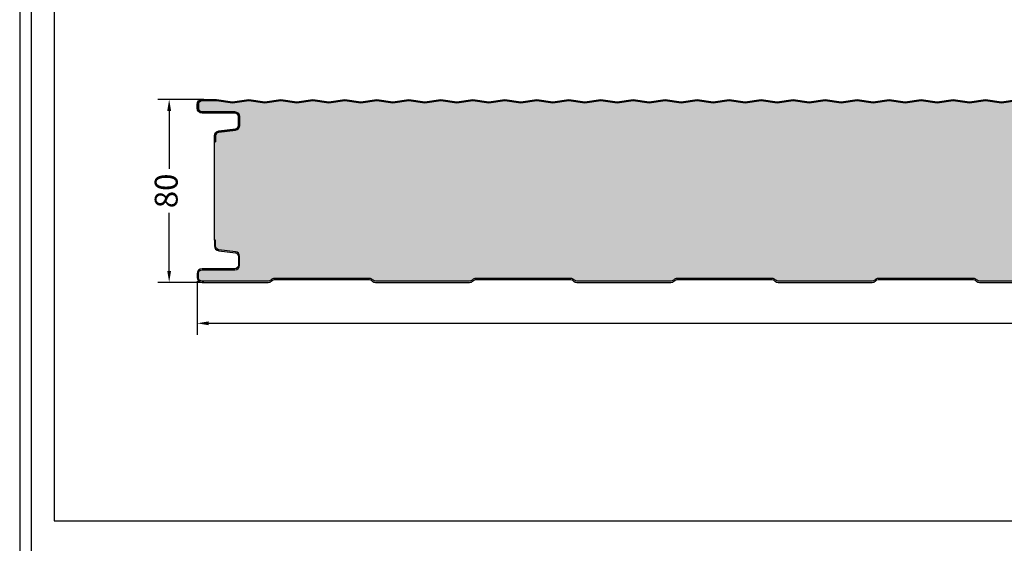
# Model space of a CAD drawing. Units: millimetres. Extents: x 370 to 3075, y 294 to 2271.
# Drawn here: x 1773 to 2203, y 761 to 990 of the extents above; entities that cross this region are included whole.
import ezdxf

# ---------------------------------------------------------------- set-up
doc = ezdxf.new("R2010")
doc.units = ezdxf.units.MM
for name, color, linetype in [('Lamiera_Esterna', 20, 'Continuous'), ('Lamiera_Interna', 20, 'Continuous'), ('Poliuretano', 41, 'Continuous'), ('squadratura', 253, 'Continuous'), ('T50', 7, 'Continuous')]:
    doc.layers.add(name, color=color, linetype=linetype)
doc.styles.get("Standard").update_dxf_attribs({"font": 'arial.ttf'})
doc.dimstyles.new('QuotePannelli', dxfattribs={"dimtxt": 15, "dimasz": 15, "dimexe": 5, "dimexo": 2.5, "dimgap": 2.5, "dimtad": 0, "dimtoh": 1, "dimtxsty": 'Standard', "dimcen": 10, "dimadec": 0, "dimazin": 0, "dimtfac": 1, "dimtmove": 0, "dimatfit": 3, "dimfxl": 1, "dimarcsym": 0})

# ---------------------------------------------------------------- blocks, each defined once
blk = doc.blocks.new('*D11')
at = {"layer": 'Defpoints', "color": 0, "transparency": 16777216}
for p in [(1855.476504572582, 955.5097008152616), (1837.872537687033, 875.5096880196015), (1855.476504572582, 875.5096880196015)]:
    blk.add_point(p, dxfattribs=at)
at = {"layer": 'T50', "color": 0, "lineweight": -2, "transparency": 16777216}
for p, q in [((1852.976504572582, 955.5097008152616), (1832.872537687033, 955.5097008152616)), ((1837.872537687033, 950.5097008152616), (1837.872537687033, 925.1618090149759)), ((1837.872537687033, 880.5096880196015), (1837.872537687033, 905.8575798198872)), ((1852.976504572582, 875.5096880196015), (1832.872537687033, 875.5096880196015))]:
    blk.add_line(p, q, dxfattribs=at)
at = {"layer": 'T50', "color": 0, "transparency": 16777216}
for points in [[(1837.0392043537, 950.5097008152616), (1838.705871020367, 950.5097008152616), (1837.872537687033, 955.5097008152616)], [(1837.0392043537, 880.5096880196015), (1838.705871020367, 880.5096880196015), (1837.872537687033, 875.5096880196015)]]:
    blk.add_solid(points, dxfattribs=at)
at = {"layer": 'T50', "color": 0, "transparency": 16777216, "insert": (1837.872537687033, 915.5096944174319), "char_height": 10, "attachment_point": 5, "rotation": 90}
blk.add_mtext('80', dxfattribs=at)
blk = doc.blocks.new('*D16')
at = {"layer": 'Defpoints', "color": 0, "transparency": 16777216}
for p in [(1850.126504159745, 878.5096950915179), (3015.126504423049, 879.109690384641), (3015.126504423049, 857.619346629177)]:
    blk.add_point(p, dxfattribs=at)
at = {"layer": 'T50', "color": 0, "lineweight": -2, "transparency": 16777216}
for p, q in [((1850.126504159745, 876.0096950915179), (1850.126504159745, 852.619346629177)), ((3015.126504423049, 876.609690384641), (3015.126504423049, 852.619346629177)), ((1855.126504159745, 857.619346629177), (2415.627868547877, 857.619346629177)), ((3010.126504423049, 857.619346629177), (2449.625140034917, 857.619346629177))]:
    blk.add_line(p, q, dxfattribs=at)
at = {"layer": 'T50', "color": 0, "transparency": 16777216}
for points in [[(1855.126504159745, 858.4526799625104), (1855.126504159745, 856.7860132958436), (1850.126504159745, 857.619346629177)], [(3010.126504423049, 858.4526799625104), (3010.126504423049, 856.7860132958436), (3015.126504423049, 857.619346629177)]]:
    blk.add_solid(points, dxfattribs=at)
at = {"layer": 'T50', "color": 0, "transparency": 16777216, "insert": (2432.626504291397, 857.619346629177), "char_height": 10, "attachment_point": 5}
blk.add_mtext('1165', dxfattribs=at)

msp = doc.modelspace()

# ---------------------------------------------------------------- hatches: boundary and pattern name
at = {"layer": 'Poliuretano'}
h = msp.add_hatch(dxfattribs=at)
h.set_pattern_fill('HONEY', color=256, scale=2)
h.set_pattern_definition([(0, (-3731.57559596007, -815.3242763314186), (9.525, 5.49926129), [6.35, -12.7]), (120, (-3731.57559596007, -815.3242763314186), (-9.524999979188381, 5.499261326046781), [6.349999999999993, -12.69999999999999]), (59.99999999999999, (-3731.57559596007, -815.3242763314186), (2.081161820655097e-08, 10.99852261604678), [-12.7, 6.35])])
edge = h.paths.add_edge_path()
edge.add_line((3018.926504267316, 937.1945743340648), (3018.926504392603, 893.8248270904851))
edge.add_line((3018.926504392603, 893.8248270904851), (3018.426504392603, 893.8248271138827))
edge.add_line((3018.426504392603, 893.8248271138827), (3018.426504281148, 890.4075025708835))
edge.add_arc((3020.426505961513, 890.4075024032414), 2.000001680365592, 179.9999951974133, 264.4192321151525)
edge.add_line((3020.232008133049, 888.4169805329302), (3029.091831804748, 887.5512695939783))
edge.add_arc((3028.926508569519, 885.8593254919251), 1.700001946051545, -7.36132392376021e-07, 84.4192310760572, ccw=False)
edge.add_line((3030.626510515571, 885.8593254700836), (3030.626510508509, 884.2096952126567))
edge.add_arc((3028.926508592579, 884.2096952171154), 1.700001915930898, 269.99999222061376, 359.9999998497273, ccw=False)
edge.add_line((3028.926508361759, 882.5096933011846), (3016.626507131748, 882.5096932713832))
edge.add_arc((3016.626507033091, 880.5096907402456), 2.000002531137627, 89.99999717367616, 179.9999971734743)
edge.add_line((3014.626504501954, 880.50969083891), (3014.626504441059, 877.7096899696089))
edge.add_arc((3012.926502482397, 877.7096899782637), 1.700001958662142, 269.99999207916557, 359.9999997083058, ccw=False)
edge.add_line((3012.926502247381, 876.0096880196015), (2984.055986099474, 876.009688019602))
edge.add_arc((2984.055897520253, 877.5097192800259), 1.500031263039324, 225.0004766073037, 270.0033834064966, ccw=False)
edge.add_line((2982.995224065347, 876.4490281788317), (2982.761739170601, 876.6824563090859))
edge.add_arc((2981.489019807593, 875.4096939911345), 1.799927358248459, 45.00096686493733, 90.00096686482078)
edge.add_line((2981.488989433865, 877.2096213491268), (2939.764015022114, 877.2096880196013))
edge.add_arc((2939.764014658933, 875.4096862543023), 1.80000176529908, 89.99998843959332, 134.9999884394902)
edge.add_line((2938.491221461352, 876.6824799655033), (2938.257796688382, 876.4489440287875))
edge.add_arc((2937.19727952257, 877.5095451106498), 1.499857097802548, 269.9948264551465, 314.9977332543649, ccw=False)
edge.add_line((2937.197144092386, 876.0096880189617), (2896.055986064413, 876.009688019602))
edge.add_arc((2896.055897485193, 877.5097192800251), 1.500031263038528, 225.0004766072576, 270.0033834064792, ccw=False)
edge.add_line((2894.995224030286, 876.4490281788321), (2894.761739272139, 876.6824562379948))
edge.add_arc((2893.48901979069, 875.4096938768213), 1.799927472560824, 45.00096517178365, 90.00096517164494)
edge.add_line((2893.48898947015, 877.2096213491268), (2851.764015052549, 877.2096880196013))
edge.add_arc((2851.764014689368, 875.4096862543023), 1.80000176529908, 89.99998843959332, 134.9999884394902)
edge.add_line((2850.491221491788, 876.6824799655033), (2850.257796718817, 876.4489440287875))
edge.add_arc((2849.197279553006, 877.5095451106498), 1.499857097802548, 269.9948264551465, 314.9977332543649, ccw=False)
edge.add_line((2849.197144122822, 876.0096880189617), (2808.055986094849, 876.009688019602))
edge.add_arc((2808.055897515628, 877.5097192800251), 1.500031263038528, 225.0004766072576, 270.0033834064792, ccw=False)
edge.add_line((2806.995224060722, 876.4490281788321), (2806.761739302574, 876.6824562379948))
edge.add_arc((2805.489019821125, 875.4096938768213), 1.799927472560824, 45.00096517178365, 90.00096517164494)
edge.add_line((2805.488989500585, 877.2096213491268), (2763.764015052549, 877.2096880196013))
edge.add_arc((2763.764014689368, 875.4096862543023), 1.80000176529908, 89.99998843959332, 134.9999884394902)
edge.add_line((2762.491221491788, 876.6824799655033), (2762.257796718817, 876.4489440287875))
edge.add_arc((2761.197279553006, 877.5095451106498), 1.499857097802548, 269.9948264551465, 314.9977332543649, ccw=False)
edge.add_line((2761.197144122822, 876.0096880189617), (2720.055986094849, 876.009688019602))
edge.add_arc((2720.055897515628, 877.5097192800251), 1.500031263038528, 225.0004766072576, 270.0033834064792, ccw=False)
edge.add_line((2718.995224060722, 876.4490281788321), (2718.761739302574, 876.6824562379948))
edge.add_arc((2717.489019821125, 875.4096938768213), 1.799927472560824, 45.00096517178365, 90.00096517164494)
edge.add_line((2717.488989500585, 877.2096213491268), (2675.764015052549, 877.2096880196013))
edge.add_arc((2675.764014689368, 875.4096862543023), 1.80000176529908, 89.99998843959332, 134.9999884394902)
edge.add_line((2674.491221491788, 876.6824799655033), (2674.257796718817, 876.4489440287875))
edge.add_arc((2673.197279553006, 877.5095451106498), 1.499857097802548, 269.9948264551465, 314.9977332543649, ccw=False)
edge.add_line((2673.197144122822, 876.0096880189617), (2632.055986094849, 876.009688019602))
edge.add_arc((2632.055897515628, 877.5097192800251), 1.500031263038528, 225.0004766072576, 270.0033834064792, ccw=False)
edge.add_line((2630.995224060722, 876.4490281788321), (2630.761739302574, 876.6824562379948))
edge.add_arc((2629.489019821125, 875.4096938768213), 1.799927472560824, 45.00096517178365, 90.00096517164494)
edge.add_line((2629.488989500585, 877.2096213491268), (2587.764015082985, 877.2096880196013))
edge.add_arc((2587.764014719804, 875.4096862543023), 1.80000176529908, 89.99998843959332, 134.9999884394902)
edge.add_line((2586.491221522223, 876.6824799655033), (2586.257796749253, 876.4489440287875))
edge.add_arc((2585.197279583441, 877.5095451106498), 1.499857097802548, 269.9948264551465, 314.9977332543649, ccw=False)
edge.add_line((2585.197144153257, 876.0096880189617), (2544.055986125284, 876.009688019602))
edge.add_arc((2544.055897546064, 877.5097192800251), 1.500031263038528, 225.0004766072576, 270.0033834064792, ccw=False)
edge.add_line((2542.995224091157, 876.4490281788321), (2542.761739333009, 876.6824562379948))
edge.add_arc((2541.48901985156, 875.4096938768213), 1.799927472560824, 45.00096517178365, 90.00096517164494)
edge.add_line((2541.488989531021, 877.2096213491268), (2499.764015082985, 877.2096880196013))
edge.add_arc((2499.764014719804, 875.4096862543023), 1.80000176529908, 89.99998843959332, 134.9999884394902)
edge.add_line((2498.491221522223, 876.6824799655033), (2498.257796749253, 876.4489440287875))
edge.add_arc((2497.197279583441, 877.5095451106498), 1.499857097802548, 269.9948264551465, 314.9977332543649, ccw=False)
edge.add_line((2497.197144153257, 876.0096880189617), (2456.055986125284, 876.009688019602))
edge.add_arc((2456.055897546064, 877.5097192800251), 1.500031263038528, 225.0004766072576, 270.0033834064792, ccw=False)
edge.add_line((2454.995224091157, 876.4490281788321), (2454.761739333009, 876.6824562379948))
edge.add_arc((2453.48901985156, 875.4096938768213), 1.799927472560824, 45.00096517178365, 90.00096517164494)
edge.add_line((2453.488989531021, 877.2096213491268), (2411.764015082985, 877.2096880196013))
edge.add_arc((2411.764014719804, 875.4096862543023), 1.80000176529908, 89.99998843959332, 134.9999884394902)
edge.add_line((2410.491221522223, 876.6824799655033), (2410.257796749253, 876.4489440287875))
edge.add_arc((2409.197279583441, 877.5095451106498), 1.499857097802548, 269.9948264551465, 314.9977332543649, ccw=False)
edge.add_line((2409.197144153257, 876.0096880189617), (2368.055986125284, 876.009688019602))
edge.add_arc((2368.055897546064, 877.5097192800251), 1.500031263038528, 225.0004766072576, 270.0033834064792, ccw=False)
edge.add_line((2366.995224091157, 876.4490281788321), (2366.761739333009, 876.6824562379948))
edge.add_arc((2365.48901985156, 875.4096938768213), 1.799927472560824, 45.00096517178365, 90.00096517164494)
edge.add_line((2365.488989531021, 877.2096213491268), (2323.76401511342, 877.2096880196013))
edge.add_arc((2323.764014750239, 875.4096862543023), 1.80000176529908, 89.99998843959332, 134.9999884394902)
edge.add_line((2322.491221552658, 876.6824799655033), (2322.257796779688, 876.4489440287875))
edge.add_arc((2321.197279613876, 877.5095451106498), 1.499857097802548, 269.9948264551465, 314.9977332543649, ccw=False)
edge.add_line((2321.197144183692, 876.0096880189617), (2280.055986155719, 876.009688019602))
edge.add_arc((2280.055897576499, 877.5097192800251), 1.500031263038528, 225.0004766072576, 270.0033834064792, ccw=False)
edge.add_line((2278.995224121592, 876.4490281788321), (2278.761739363445, 876.6824562379948))
edge.add_arc((2277.489019881996, 875.4096938768213), 1.799927472560824, 45.00096517178365, 90.00096517164494)
edge.add_line((2277.488989561456, 877.2096213491268), (2235.76401511342, 877.2096880196013))
edge.add_arc((2235.764014750239, 875.4096862543023), 1.80000176529908, 89.99998843959332, 134.9999884394902)
edge.add_line((2234.491221552658, 876.6824799655033), (2234.257796779688, 876.4489440287875))
edge.add_arc((2233.197279613876, 877.5095451106498), 1.499857097802548, 269.9948264551465, 314.9977332543649, ccw=False)
edge.add_line((2233.197144183692, 876.0096880189617), (2192.055986155719, 876.009688019602))
edge.add_arc((2192.055897576499, 877.5097192800251), 1.500031263038528, 225.0004766072576, 270.0033834064792, ccw=False)
edge.add_line((2190.995224121592, 876.4490281788321), (2190.761739363445, 876.6824562379948))
edge.add_arc((2189.489019881996, 875.4096938768213), 1.799927472560824, 45.00096517178365, 90.00096517164494)
edge.add_line((2189.488989561456, 877.2096213491268), (2147.76401511342, 877.2096880196013))
edge.add_arc((2147.764014750239, 875.4096862543023), 1.80000176529908, 89.99998843959332, 134.9999884394902)
edge.add_line((2146.491221552658, 876.6824799655033), (2146.257796779688, 876.4489440287875))
edge.add_arc((2145.197279613876, 877.5095451106498), 1.499857097802548, 269.9948264551465, 314.9977332543649, ccw=False)
edge.add_line((2145.197144183692, 876.0096880189617), (2104.055986155719, 876.009688019602))
edge.add_arc((2104.055897576499, 877.5097192800251), 1.500031263038528, 225.0004766072576, 270.0033834064792, ccw=False)
edge.add_line((2102.995224121592, 876.4490281788321), (2102.761739363445, 876.6824562379948))
edge.add_arc((2101.489019881996, 875.4096938768213), 1.799927472560824, 45.00096517178365, 90.00096517164494)
edge.add_line((2101.488989561456, 877.2096213491268), (2059.76401511342, 877.2096880196013))
edge.add_arc((2059.764014750239, 875.4096862543023), 1.80000176529908, 89.99998843959332, 134.9999884394902)
edge.add_line((2058.491221552658, 876.6824799655033), (2058.257796779688, 876.4489440287875))
edge.add_arc((2057.197279613876, 877.5095451106498), 1.499857097802548, 269.9948264551465, 314.9977332543649, ccw=False)
edge.add_line((2057.197144183692, 876.0096880189617), (2016.055986155719, 876.009688019602))
edge.add_arc((2016.055897576499, 877.5097192800251), 1.500031263038528, 225.0004766072637, 270.0033834064879, ccw=False)
edge.add_line((2014.995224121592, 876.4490281788321), (2014.761739363445, 876.6824562379948))
edge.add_arc((2013.489019881996, 875.4096938768213), 1.799927472560824, 45.00096517178365, 90.00096517164494)
edge.add_line((2013.488989561456, 877.2096213491268), (1971.76401511342, 877.2096880196013))
edge.add_arc((1971.764014750239, 875.4096862543023), 1.80000176529908, 89.99998843959332, 134.9999884394902)
edge.add_line((1970.491221552658, 876.6824799655033), (1970.257796779688, 876.4489440287875))
edge.add_arc((1969.197279613876, 877.5095451106498), 1.499857097802548, 269.9948264551465, 314.9977332543649, ccw=False)
edge.add_line((1969.197144183692, 876.0096880189617), (1928.055986155719, 876.009688019602))
edge.add_arc((1928.055897576499, 877.5097192800251), 1.500031263038528, 225.0004766072637, 270.0033834064879, ccw=False)
edge.add_line((1926.995224121592, 876.4490281788321), (1926.761739363445, 876.6824562379948))
edge.add_arc((1925.489019881996, 875.4096938768213), 1.799927472560824, 45.00096517178365, 90.00096517164494)
edge.add_line((1925.488989561456, 877.2096213491268), (1883.764015143855, 877.2096880196013))
edge.add_arc((1883.764014780674, 875.4096862543023), 1.80000176529908, 89.99998843959332, 134.9999884394902)
edge.add_line((1882.491221583094, 876.6824799655033), (1882.257772236468, 876.4490207379449))
edge.add_arc((1881.197124136518, 877.5096760307292), 1.499988013964567, 269.99689892442575, 314.9998057236455, ccw=False)
edge.add_line((1881.197042951198, 876.0096880189617), (1852.326504978439, 876.009688019602))
edge.add_arc((1852.326504917059, 877.7096888163072), 1.700000796705241, 180.000002068939, 270.000002068713, ccw=False)
edge.add_line((1850.626504120353, 877.7096887549205), (1850.626504296053, 879.3097013889501))
edge.add_arc((1852.326505273096, 879.3097016576911), 1.70000097704294, 90.00001668712741, 180.0000090574808, ccw=False)
edge.add_line((1852.326504777979, 881.0097026347339), (1866.626505723905, 881.0097037159571))
edge.add_arc((1866.626505504725, 883.0097054533585), 2.000001737401374, 270.0000062790401, 360.0000062788448)
edge.add_line((1868.626507242127, 883.0097056725317), (1868.626507089592, 886.906198671953))
edge.add_arc((1866.626506180267, 886.9061985358711), 2.000000909324404, 3.898457330351791e-06, 82.83190544852013)
edge.add_line((1866.876067793741, 888.8905681179749), (1859.614387378995, 889.8038235116919))
edge.add_arc((1859.826514779808, 891.4905378483868), 1.700000966996107, 180.0001029058159, 262.8319052737787, ccw=False)
edge.add_line((1858.126513812815, 891.490534795108), (1858.126509298831, 894.0093250360032))
edge.add_line((1858.126509298831, 894.0093250360032), (1857.626509250373, 894.0093241399413))
edge.add_line((1857.626509250373, 894.0093241399413), (1857.626509125088, 937.0100773117683))
edge.add_line((1857.626509125088, 937.0100773117683), (1858.126509125086, 937.010076415706))
edge.add_line((1858.126509125086, 937.010076415706), (1858.12651363907, 939.5288666566021))
edge.add_arc((1859.826514606063, 939.5288636033229), 1.700000966995744, 97.16809472620793, 179.9998970941687, ccw=False)
edge.add_line((1859.614387205251, 941.2155779400173), (1866.876067619998, 942.1288333337347))
edge.add_arc((1866.626506006524, 944.1132029158388), 2.00000090932463, 277.1680945514855, 359.9999961015361)
edge.add_line((1868.626506915849, 944.1132027797566), (1868.626507068382, 948.0096957791784))
edge.add_arc((1866.626505335315, 948.0096960026849), 2.000001733067633, 359.9999935970159, 449.9999935968074)
edge.add_line((1866.626505558828, 950.0096977357525), (1852.326505027528, 950.0096990648126))
edge.add_arc((1852.326504897116, 951.709700015318), 1.70000095050546, 180.0000043954936, 270.0000043953097, ccw=False)
edge.add_line((1850.626503946611, 951.709699884901), (1850.626504197184, 953.3097126780267))
edge.add_arc((1852.32650407498, 953.3097137331304), 1.699999877796117, 90.0000355608131, 180.0000355605832, ccw=False)
edge.add_line((1852.326503019869, 955.0097136109262), (1858.590969177905, 955.0096881639447))
edge.add_line((1858.590969177905, 955.0096881639447), (1865.626504094236, 954.0046117473248))
edge.add_line((1865.626504094236, 954.0046117473248), (1872.62650409424, 955.0046117473257))
edge.add_line((1872.62650409424, 955.0046117473257), (1879.626504094236, 954.0046117473248))
edge.add_line((1879.626504094236, 954.0046117473248), (1886.62650409424, 955.0046117473257))
edge.add_line((1886.62650409424, 955.0046117473257), (1893.626504094236, 954.0046117473248))
edge.add_line((1893.626504094236, 954.0046117473248), (1900.62650409424, 955.0046117473257))
edge.add_line((1900.62650409424, 955.0046117473257), (1907.626504094236, 954.0046117473248))
edge.add_line((1907.626504094236, 954.0046117473248), (1914.62650409424, 955.0046117473257))
edge.add_line((1914.62650409424, 955.0046117473257), (1921.626504094236, 954.0046117473248))
edge.add_line((1921.626504094236, 954.0046117473248), (1928.62650409424, 955.0046117473257))
edge.add_line((1928.62650409424, 955.0046117473257), (1935.626504094236, 954.0046117473248))
edge.add_line((1935.626504094236, 954.0046117473248), (1942.62650409424, 955.0046117473257))
edge.add_line((1942.62650409424, 955.0046117473257), (1949.626504094236, 954.0046117473248))
edge.add_line((1949.626504094236, 954.0046117473248), (1956.62650409424, 955.0046117473257))
edge.add_line((1956.62650409424, 955.0046117473257), (1963.626504094236, 954.0046117473248))
edge.add_line((1963.626504094236, 954.0046117473248), (1970.62650409424, 955.0046117473257))
edge.add_line((1970.62650409424, 955.0046117473257), (1977.626504094236, 954.0046117473248))
edge.add_line((1977.626504094236, 954.0046117473248), (1984.62650409424, 955.0046117473257))
edge.add_line((1984.62650409424, 955.0046117473257), (1991.626504094236, 954.0046117473248))
edge.add_line((1991.626504094236, 954.0046117473248), (1998.62650409424, 955.0046117473257))
edge.add_line((1998.62650409424, 955.0046117473257), (2005.626504094236, 954.0046117473248))
edge.add_line((2005.626504094236, 954.0046117473248), (2012.62650409424, 955.0046117473257))
edge.add_line((2012.62650409424, 955.0046117473257), (2019.626504094236, 954.0046117473248))
edge.add_line((2019.626504094236, 954.0046117473248), (2026.62650409424, 955.0046117473257))
edge.add_line((2026.62650409424, 955.0046117473257), (2033.626504094236, 954.0046117473248))
edge.add_line((2033.626504094236, 954.0046117473248), (2040.62650409424, 955.0046117473257))
edge.add_line((2040.62650409424, 955.0046117473257), (2047.626504094236, 954.0046117473248))
edge.add_line((2047.626504094236, 954.0046117473248), (2054.62650409424, 955.0046117473257))
edge.add_line((2054.62650409424, 955.0046117473257), (2061.626504094236, 954.0046117473248))
edge.add_line((2061.626504094236, 954.0046117473248), (2068.62650409424, 955.0046117473257))
edge.add_line((2068.62650409424, 955.0046117473257), (2075.62650409424, 954.0046117473248))
edge.add_line((2075.62650409424, 954.0046117473248), (2082.62650409424, 955.0046117473257))
edge.add_line((2082.62650409424, 955.0046117473257), (2089.62650409424, 954.0046117473248))
edge.add_line((2089.62650409424, 954.0046117473248), (2096.62650409424, 955.0046117473257))
edge.add_line((2096.62650409424, 955.0046117473257), (2103.62650409424, 954.0046117473248))
edge.add_line((2103.62650409424, 954.0046117473248), (2110.62650409424, 955.0046117473257))
edge.add_line((2110.62650409424, 955.0046117473257), (2117.62650409424, 954.0046117473248))
edge.add_line((2117.62650409424, 954.0046117473248), (2124.62650409424, 955.0046117473257))
edge.add_line((2124.62650409424, 955.0046117473257), (2131.62650409424, 954.0046117473248))
edge.add_line((2131.62650409424, 954.0046117473248), (2138.62650409424, 955.0046117473257))
edge.add_line((2138.62650409424, 955.0046117473257), (2145.62650409424, 954.0046117473248))
edge.add_line((2145.62650409424, 954.0046117473248), (2152.62650409424, 955.0046117473257))
edge.add_line((2152.62650409424, 955.0046117473257), (2159.62650409424, 954.0046117473248))
edge.add_line((2159.62650409424, 954.0046117473248), (2166.62650409424, 955.0046117473257))
edge.add_line((2166.62650409424, 955.0046117473257), (2173.62650409424, 954.0046117473248))
edge.add_line((2173.62650409424, 954.0046117473248), (2180.62650409424, 955.0046117473257))
edge.add_line((2180.62650409424, 955.0046117473257), (2187.62650409424, 954.0046117473248))
edge.add_line((2187.62650409424, 954.0046117473248), (2194.62650409424, 955.0046117473257))
edge.add_line((2194.62650409424, 955.0046117473257), (2201.62650409424, 954.0046117473248))
edge.add_line((2201.62650409424, 954.0046117473248), (2208.62650409424, 955.0046117473257))
edge.add_line((2208.62650409424, 955.0046117473257), (2215.62650409424, 954.0046117473248))
edge.add_line((2215.62650409424, 954.0046117473248), (2222.62650409424, 955.0046117473257))
edge.add_line((2222.62650409424, 955.0046117473257), (2229.62650409424, 954.0046117473248))
edge.add_line((2229.62650409424, 954.0046117473248), (2236.62650409424, 955.0046117473257))
edge.add_line((2236.62650409424, 955.0046117473257), (2243.62650409424, 954.0046117473248))
edge.add_line((2243.62650409424, 954.0046117473248), (2250.62650409424, 955.0046117473257))
edge.add_line((2250.62650409424, 955.0046117473257), (2257.62650409424, 954.0046117473248))
edge.add_line((2257.62650409424, 954.0046117473248), (2264.62650409424, 955.0046117473257))
edge.add_line((2264.62650409424, 955.0046117473257), (2271.62650409424, 954.0046117473248))
edge.add_line((2271.62650409424, 954.0046117473248), (2278.62650409424, 955.0046117473257))
edge.add_line((2278.62650409424, 955.0046117473257), (2285.62650409424, 954.0046117473248))
edge.add_line((2285.62650409424, 954.0046117473248), (2292.626504094244, 955.0046117473257))
edge.add_line((2292.626504094244, 955.0046117473257), (2299.62650409424, 954.0046117473248))
edge.add_line((2299.62650409424, 954.0046117473248), (2306.626504094244, 955.0046117473257))
edge.add_line((2306.626504094244, 955.0046117473257), (2313.62650409424, 954.0046117473248))
edge.add_line((2313.62650409424, 954.0046117473248), (2320.626504094244, 955.0046117473257))
edge.add_line((2320.626504094244, 955.0046117473257), (2327.62650409424, 954.0046117473248))
edge.add_line((2327.62650409424, 954.0046117473248), (2334.626504094244, 955.0046117473257))
edge.add_line((2334.626504094244, 955.0046117473257), (2341.62650409424, 954.0046117473248))
edge.add_line((2341.62650409424, 954.0046117473248), (2348.626504094244, 955.0046117473257))
edge.add_line((2348.626504094244, 955.0046117473257), (2355.62650409424, 954.0046117473248))
edge.add_line((2355.62650409424, 954.0046117473248), (2362.626504094244, 955.0046117473257))
edge.add_line((2362.626504094244, 955.0046117473257), (2369.62650409424, 954.0046117473248))
edge.add_line((2369.62650409424, 954.0046117473248), (2376.626504094244, 955.0046117473257))
edge.add_line((2376.626504094244, 955.0046117473257), (2383.62650409424, 954.0046117473248))
edge.add_line((2383.62650409424, 954.0046117473248), (2390.626504094244, 955.0046117473257))
edge.add_line((2390.626504094244, 955.0046117473257), (2397.62650409424, 954.0046117473248))
edge.add_line((2397.62650409424, 954.0046117473248), (2404.626504094244, 955.0046117473257))
edge.add_line((2404.626504094244, 955.0046117473257), (2411.62650409424, 954.0046117473248))
edge.add_line((2411.62650409424, 954.0046117473248), (2418.626504094244, 955.0046117473257))
edge.add_line((2418.626504094244, 955.0046117473257), (2425.62650409424, 954.0046117473248))
edge.add_line((2425.62650409424, 954.0046117473248), (2432.626504094244, 955.0046117473257))
edge.add_line((2432.626504094244, 955.0046117473257), (2439.62650409424, 954.0046117473248))
edge.add_line((2439.62650409424, 954.0046117473248), (2446.626504094244, 955.0046117473257))
edge.add_line((2446.626504094244, 955.0046117473257), (2453.62650409424, 954.0046117473248))
edge.add_line((2453.62650409424, 954.0046117473248), (2460.626504094244, 955.0046117473257))
edge.add_line((2460.626504094244, 955.0046117473257), (2467.62650409424, 954.0046117473248))
edge.add_line((2467.62650409424, 954.0046117473248), (2474.626504094244, 955.0046117473257))
edge.add_line((2474.626504094244, 955.0046117473257), (2481.62650409424, 954.0046117473248))
edge.add_line((2481.62650409424, 954.0046117473248), (2488.626504094244, 955.0046117473257))
edge.add_line((2488.626504094244, 955.0046117473257), (2495.626504094244, 954.0046117473248))
edge.add_line((2495.626504094244, 954.0046117473248), (2502.626504094244, 955.0046117473257))
edge.add_line((2502.626504094244, 955.0046117473257), (2509.626504094244, 954.0046117473248))
edge.add_line((2509.626504094244, 954.0046117473248), (2516.626504094244, 955.0046117473257))
edge.add_line((2516.626504094244, 955.0046117473257), (2523.626504094244, 954.0046117473248))
edge.add_line((2523.626504094244, 954.0046117473248), (2530.626504094244, 955.0046117473257))
edge.add_line((2530.626504094244, 955.0046117473257), (2537.626504094244, 954.0046117473248))
edge.add_line((2537.626504094244, 954.0046117473248), (2544.626504094244, 955.0046117473257))
edge.add_line((2544.626504094244, 955.0046117473257), (2551.626504094244, 954.0046117473248))
edge.add_line((2551.626504094244, 954.0046117473248), (2558.626504094244, 955.0046117473257))
edge.add_line((2558.626504094244, 955.0046117473257), (2565.626504094244, 954.0046117473248))
edge.add_line((2565.626504094244, 954.0046117473248), (2572.626504094244, 955.0046117473257))
edge.add_line((2572.626504094244, 955.0046117473257), (2579.626504094244, 954.0046117473248))
edge.add_line((2579.626504094244, 954.0046117473248), (2586.626504094244, 955.0046117473257))
edge.add_line((2586.626504094244, 955.0046117473257), (2593.626504094244, 954.0046117473248))
edge.add_line((2593.626504094244, 954.0046117473248), (2600.626504094244, 955.0046117473257))
edge.add_line((2600.626504094244, 955.0046117473257), (2607.626504094244, 954.0046117473248))
edge.add_line((2607.626504094244, 954.0046117473248), (2614.626504094244, 955.0046117473257))
edge.add_line((2614.626504094244, 955.0046117473257), (2621.626504094244, 954.0046117473248))
edge.add_line((2621.626504094244, 954.0046117473248), (2628.626504094244, 955.0046117473257))
edge.add_line((2628.626504094244, 955.0046117473257), (2635.626504094244, 954.0046117473248))
edge.add_line((2635.626504094244, 954.0046117473248), (2642.626504094244, 955.0046117473257))
edge.add_line((2642.626504094244, 955.0046117473257), (2649.626504094244, 954.0046117473248))
edge.add_line((2649.626504094244, 954.0046117473248), (2656.626504094244, 955.0046117473257))
edge.add_line((2656.626504094244, 955.0046117473257), (2663.626504094244, 954.0046117473248))
edge.add_line((2663.626504094244, 954.0046117473248), (2670.626504094244, 955.0046117473257))
edge.add_line((2670.626504094244, 955.0046117473257), (2677.626504094244, 954.0046117473248))
edge.add_line((2677.626504094244, 954.0046117473248), (2684.626504094244, 955.0046117473257))
edge.add_line((2684.626504094244, 955.0046117473257), (2691.626504094244, 954.0046117473248))
edge.add_line((2691.626504094244, 954.0046117473248), (2698.626504094244, 955.0046117473257))
edge.add_line((2698.626504094244, 955.0046117473257), (2705.626504094244, 954.0046117473248))
edge.add_line((2705.626504094244, 954.0046117473248), (2712.626504094247, 955.0046117473257))
edge.add_line((2712.626504094247, 955.0046117473257), (2719.626504094244, 954.0046117473248))
edge.add_line((2719.626504094244, 954.0046117473248), (2726.626504094247, 955.0046117473257))
edge.add_line((2726.626504094247, 955.0046117473257), (2733.626504094244, 954.0046117473248))
edge.add_line((2733.626504094244, 954.0046117473248), (2740.626504094247, 955.0046117473257))
edge.add_line((2740.626504094247, 955.0046117473257), (2747.626504094244, 954.0046117473248))
edge.add_line((2747.626504094244, 954.0046117473248), (2754.626504094247, 955.0046117473257))
edge.add_line((2754.626504094247, 955.0046117473257), (2761.626504094244, 954.0046117473248))
edge.add_line((2761.626504094244, 954.0046117473248), (2768.626504094247, 955.0046117473257))
edge.add_line((2768.626504094247, 955.0046117473257), (2775.626504094244, 954.0046117473248))
edge.add_line((2775.626504094244, 954.0046117473248), (2782.626504094247, 955.0046117473257))
edge.add_line((2782.626504094247, 955.0046117473257), (2789.626504094244, 954.0046117473248))
edge.add_line((2789.626504094244, 954.0046117473248), (2796.626504094247, 955.0046117473257))
edge.add_line((2796.626504094247, 955.0046117473257), (2803.626504094244, 954.0046117473248))
edge.add_line((2803.626504094244, 954.0046117473248), (2810.626504094247, 955.0046117473257))
edge.add_line((2810.626504094247, 955.0046117473257), (2817.626504094244, 954.0046117473248))
edge.add_line((2817.626504094244, 954.0046117473248), (2824.626504094247, 955.0046117473257))
edge.add_line((2824.626504094247, 955.0046117473257), (2831.626504094244, 954.0046117473248))
edge.add_line((2831.626504094244, 954.0046117473248), (2838.626504094247, 955.0046117473257))
edge.add_line((2838.626504094247, 955.0046117473257), (2845.626504094244, 954.0046117473248))
edge.add_line((2845.626504094244, 954.0046117473248), (2852.626504094247, 955.0046117473257))
edge.add_line((2852.626504094247, 955.0046117473257), (2859.626504094244, 954.0046117473248))
edge.add_line((2859.626504094244, 954.0046117473248), (2866.626504094247, 955.0046117473257))
edge.add_line((2866.626504094247, 955.0046117473257), (2873.626504094244, 954.0046117473248))
edge.add_line((2873.626504094244, 954.0046117473248), (2880.626504094247, 955.0046117473257))
edge.add_line((2880.626504094247, 955.0046117473257), (2887.626504094244, 954.0046117473248))
edge.add_line((2887.626504094244, 954.0046117473248), (2894.626504094247, 955.0046117473257))
edge.add_line((2894.626504094247, 955.0046117473257), (2901.626504094244, 954.0046117473248))
edge.add_line((2901.626504094244, 954.0046117473248), (2908.626504094247, 955.0046117473257))
edge.add_line((2908.626504094247, 955.0046117473257), (2915.626504094244, 954.0046117473248))
edge.add_line((2915.626504094244, 954.0046117473248), (2922.626504094247, 955.0046117473257))
edge.add_line((2922.626504094247, 955.0046117473257), (2929.626504094244, 954.0046117473248))
edge.add_line((2929.626504094244, 954.0046117473248), (2936.626504094247, 955.0046117473257))
edge.add_line((2936.626504094247, 955.0046117473257), (2943.626504094244, 954.0046117473248))
edge.add_line((2943.626504094244, 954.0046117473248), (2950.626504094247, 955.0046117473257))
edge.add_line((2950.626504094247, 955.0046117473257), (2957.626504094244, 954.0046117473248))
edge.add_line((2957.626504094244, 954.0046117473248), (2964.626504094247, 955.0046117473257))
edge.add_line((2964.626504094247, 955.0046117473257), (2971.626504094244, 954.0046117473248))
edge.add_line((2971.626504094244, 954.0046117473248), (2978.626504094247, 955.0046117473257))
edge.add_line((2978.626504094247, 955.0046117473257), (2985.626504094244, 954.0046117473248))
edge.add_line((2985.626504094244, 954.0046117473248), (2992.626504094245, 955.0046117473257))
edge.add_line((2992.626504094245, 955.0046117473257), (2999.626504094236, 954.0046117473248))
edge.add_line((2999.626504094236, 954.0046117473248), (3006.66221569813, 955.0097134050247))
edge.add_line((3006.66221569813, 955.0097134050247), (3012.926502073637, 955.0097134050247))
edge.add_arc((3012.926502308654, 953.3097114463616), 1.700001958663181, 2.917287247328204e-07, 90.00000792086507, ccw=False)
edge.add_line((3014.626504267317, 953.3097114550174), (3014.626504328209, 950.5097105857167))
edge.add_arc((3016.626506859348, 950.5097106843818), 2.000002531138764, 180.0000028265453, 270.0000028263369)
edge.add_line((3016.626506958006, 948.5097081532431), (3028.926508188015, 948.5097081234417))
edge.add_arc((3028.926508418834, 946.8097062075108), 1.700001915930913, 1.5027649169496726e-07, 90.00000777938618, ccw=False)
edge.add_line((3030.626510334765, 946.8097062119696), (3030.626510341828, 945.1600759545427))
edge.add_arc((3028.926508395776, 945.1600759327026), 1.700001946052453, -84.41923107609102, 7.360827112279367e-07, ccw=False)
edge.add_line((3029.091831631004, 943.4681318306484), (3020.232007959306, 942.602420891696))
edge.add_arc((3020.426505787769, 940.6118990213845), 2.000001680365599, 95.58076788479465, 180.0000048025639)
edge.add_line((3018.426504107403, 940.6118988537432), (3018.426504267316, 937.194574310744))
edge.add_line((3018.426504267316, 937.194574310744), (3018.926504267316, 937.1945743340648))

# ---------------------------------------------------------------- linework, layer by layer
at = {"layer": 'Lamiera_Esterna'}
msp.add_lwpolyline([(2208.62650409424, 955.0046117473257), (2201.62650409424, 954.0046117473248), (2194.62650409424, 955.0046117473257), (2187.62650409424, 954.0046117473248), (2180.62650409424, 955.0046117473257), (2173.62650409424, 954.0046117473248), (2166.62650409424, 955.0046117473257), (2159.62650409424, 954.0046117473248), (2152.62650409424, 955.0046117473257), (2145.62650409424, 954.0046117473248), (2138.62650409424, 955.0046117473257), (2131.62650409424, 954.0046117473248), (2124.62650409424, 955.0046117473257), (2117.62650409424, 954.0046117473248), (2110.62650409424, 955.0046117473257), (2103.62650409424, 954.0046117473248), (2096.62650409424, 955.0046117473257), (2089.62650409424, 954.0046117473248), (2082.62650409424, 955.0046117473257), (2075.62650409424, 954.0046117473248), (2068.62650409424, 955.0046117473257), (2061.626504094236, 954.0046117473248), (2054.62650409424, 955.0046117473257), (2047.626504094236, 954.0046117473248), (2040.62650409424, 955.0046117473257), (2033.626504094236, 954.0046117473248), (2026.62650409424, 955.0046117473257), (2019.626504094236, 954.0046117473248), (2012.62650409424, 955.0046117473257), (2005.626504094236, 954.0046117473248), (1998.62650409424, 955.0046117473257), (1991.626504094236, 954.0046117473248), (1984.62650409424, 955.0046117473257), (1977.626504094236, 954.0046117473248), (1970.62650409424, 955.0046117473257), (1963.626504094236, 954.0046117473248), (1956.62650409424, 955.0046117473257), (1949.626504094236, 954.0046117473248), (1942.62650409424, 955.0046117473257), (1935.626504094236, 954.0046117473248), (1928.62650409424, 955.0046117473257), (1921.626504094236, 954.0046117473248), (1914.62650409424, 955.0046117473257), (1907.626504094236, 954.0046117473248), (1900.62650409424, 955.0046117473257), (1893.626504094236, 954.0046117473248), (1886.62650409424, 955.0046117473257), (1879.626504094236, 954.0046117473248), (1872.62650409424, 955.0046117473257), (1865.626504094236, 954.0046117473248), (1858.590969177905, 955.0096881639447), (1852.326503019869, 955.0097136109257, 0.4142135623719199), (1850.626504197184, 953.3097126780267), (1850.626503946611, 951.7096998849006, 0.4142135623721548), (1852.326505027528, 950.0096990648126), (1866.626505558828, 950.0096977357521, -0.4142135623720305), (1868.626507068382, 948.009695779178), (1868.626506915849, 944.1132027797562, -0.3780275920723851), (1866.876067619998, 942.1288333337343), (1859.614387205251, 941.2155779400173, 0.3780270974649573), (1858.12651363907, 939.5288666566016), (1858.126509125086, 937.010076415706), (1857.626509125088, 937.0100773117683), (1857.626513639072, 939.5288675568204, -0.3780270974650115), (1859.551996845732, 941.7116701119362), (1866.813677247044, 942.6249255039643, 0.3780275920725176), (1868.126506915849, 944.1132027993294), (1868.126507068382, 948.0096958363984, 0.4142135623720295), (1866.626505512357, 949.5096977357521), (1852.326505050927, 949.5096990648117, -0.4142135623720295), (1850.126503946611, 951.709699963204), (1850.126504197184, 953.3097126678799, -0.4142135623720295), (1852.326505050927, 955.5097136109216), (1858.626504094236, 955.5096880196015), (1865.626504094236, 954.5096880196006), (1872.62650409424, 955.5096880196015), (1879.626504094236, 954.5096880196006), (1886.62650409424, 955.5096880196015), (1893.626504094236, 954.5096880196006), (1900.62650409424, 955.5096880196015), (1907.626504094236, 954.5096880196006), (1914.62650409424, 955.5096880196015), (1921.626504094236, 954.5096880196006), (1928.62650409424, 955.5096880196015), (1935.626504094236, 954.5096880196006), (1942.62650409424, 955.5096880196015), (1949.626504094236, 954.5096880196006), (1956.62650409424, 955.5096880196015), (1963.626504094236, 954.5096880196006), (1970.62650409424, 955.5096880196015), (1977.626504094236, 954.5096880196006), (1984.62650409424, 955.5096880196015), (1991.626504094236, 954.5096880196006), (1998.62650409424, 955.5096880196015), (2005.626504094236, 954.5096880196006), (2012.62650409424, 955.5096880196015), (2019.626504094236, 954.5096880196006), (2026.62650409424, 955.5096880196015), (2033.626504094236, 954.5096880196006), (2040.62650409424, 955.5096880196015), (2047.626504094236, 954.5096880196006), (2054.62650409424, 955.5096880196015), (2061.626504094236, 954.5096880196006), (2068.62650409424, 955.5096880196015), (2075.62650409424, 954.5096880196006), (2082.62650409424, 955.5096880196015), (2089.62650409424, 954.5096880196006), (2096.62650409424, 955.5096880196015), (2103.62650409424, 954.5096880196006), (2110.62650409424, 955.5096880196015), (2117.62650409424, 954.5096880196006), (2124.62650409424, 955.5096880196015), (2131.62650409424, 954.5096880196006), (2138.62650409424, 955.5096880196015), (2145.62650409424, 954.5096880196006), (2152.62650409424, 955.5096880196015), (2159.62650409424, 954.5096880196006), (2166.62650409424, 955.5096880196015), (2173.62650409424, 954.5096880196006), (2180.62650409424, 955.5096880196015), (2187.62650409424, 954.5096880196006), (2194.62650409424, 955.5096880196015), (2201.62650409424, 954.5096880196006), (2208.62650409424, 955.5096880196015)], format="xyb", dxfattribs=at)
at = {"layer": 'Lamiera_Interna'}
msp.add_lwpolyline([(2233.197144135234, 876.0096880189612), (2192.055986107262, 876.0096880196015, -0.1989255525464724), (2190.995224073135, 876.4490281788317), (2190.761739314987, 876.6824562379943, 0.1989123673790301), (2189.488989512998, 877.2096213491263), (2147.764015064962, 877.2096880196013, 0.1989123673792001), (2146.4912215042, 876.6824799655028), (2146.25779673123, 876.4489440287871, -0.1989255525464536), (2145.197144135234, 876.0096880189612), (2104.055986107262, 876.0096880196015, -0.1989255525464724), (2102.995224073135, 876.4490281788317), (2102.761739314987, 876.6824562379943, 0.1989123673790301), (2101.488989512998, 877.2096213491263), (2059.764015064962, 877.2096880196013, 0.1989123673792001), (2058.4912215042, 876.6824799655028), (2058.25779673123, 876.4489440287871, -0.1989255525464536), (2057.197144135234, 876.0096880189612), (2016.055986107262, 876.0096880196015, -0.1989255525464724), (2014.995224073135, 876.4490281788317), (2014.761739314987, 876.6824562379943, 0.1989123673790301), (2013.488989512998, 877.2096213491263), (1971.764015064962, 877.2096880196013, 0.1989123673792001), (1970.4912215042, 876.6824799655028), (1970.25779673123, 876.4489440287871, -0.1989255525464536), (1969.197144135234, 876.0096880189612), (1928.055986107262, 876.0096880196015, -0.1989255525464724), (1926.995224073135, 876.4490281788317), (1926.761739314987, 876.6824562379943, 0.1989123673790301), (1925.488989512998, 877.2096213491263), (1883.764015095398, 877.2096880196013, 0.1989123673792001), (1882.491221534636, 876.6824799655028), (1882.25777218801, 876.4490207379449, -0.1989255525464536), (1881.197042902741, 876.0096880189612), (1852.326504929981, 876.0096880196015, -0.4142135623719589), (1850.626504071895, 877.7096887549201), (1850.626504247595, 879.3097013889501, -0.4142135233707404), (1852.326504729521, 881.0097026347339), (1866.626505675447, 881.0097037159567, 0.4142135623720971), (1868.626507193669, 883.0097056725317), (1868.626507041134, 886.9061986719526, 0.37802759207245), (1866.876067745283, 888.8905681179749), (1859.614387330537, 889.8038235116919, -0.3780270974649573), (1858.126513764357, 891.4905347951076), (1858.126509250373, 894.0093250360032), (1857.626509250373, 894.0093241399409), (1857.626513764359, 891.4905338948888, 0.3780270974650116), (1859.551996971019, 889.307731339773), (1866.813677372329, 888.3944759477449, -0.3780275920725176), (1868.126507041134, 886.9061986523793), (1868.126507193669, 883.0097056153108, -0.4142135623720295), (1866.626505637641, 881.5097037159567), (1852.326504601071, 881.509702634733, 0.4142135233708267), (1850.126504247595, 879.3097014438558), (1850.126504071895, 877.7096887391799, 0.4142135623720295), (1852.326504929981, 875.5096880196015), (1881.197017594628, 875.5096880196015, 0.1989255525465319), (1882.611333060702, 876.0954748296085), (1882.844774933505, 876.3289265831845, -0.1989123673790409), (1883.764014296468, 876.7096880196018), (1925.488989501306, 876.7096213491263, -0.1989123673791276), (1926.40822886428, 876.3288599127309), (1926.641670641182, 876.0954748295976, 0.1989255525464172), (1928.055986107262, 875.5096880196015), (1969.197118827118, 875.5096880196015, 0.1989255525465319), (1970.611434293194, 876.0954748296085), (1970.844774903069, 876.3289265831845, -0.1989123673790409), (1971.764014266033, 876.7096880196018), (2013.488989501306, 876.7096213491263, -0.1989123673791276), (2014.40822886428, 876.3288599127309), (2014.641670641182, 876.0954748295976, 0.1989255525464172), (2016.055986107262, 875.5096880196015), (2057.197118827118, 875.5096880196015, 0.1989255525465319), (2058.611434293194, 876.0954748296085), (2058.844774903069, 876.3289265831845, -0.1989123673790409), (2059.764014266033, 876.7096880196018), (2101.488989501306, 876.7096213491263, -0.1989123673791276), (2102.40822886428, 876.3288599127309), (2102.641670641182, 876.0954748295976, 0.1989255525464172), (2104.055986107262, 875.5096880196015), (2145.197118827118, 875.5096880196015, 0.1989255525465319), (2146.611434293194, 876.0954748296085), (2146.844774903069, 876.3289265831845, -0.1989123673790409), (2147.764014266033, 876.7096880196018), (2189.488989501306, 876.7096213491263, -0.1989123673791276), (2190.40822886428, 876.3288599127309), (2190.641670641182, 876.0954748295976, 0.1989255525464172), (2192.055986107262, 875.5096880196015), (2233.197118827118, 875.5096880196015, 0.1989255525465319)], format="xyb", dxfattribs=at)
at = {"layer": 'Poliuretano'}
msp.add_lwpolyline([(2233.197144183692, 876.0096880189617), (2192.055986155719, 876.009688019602, -0.1989255525464724), (2190.995224121592, 876.4490281788321), (2190.761739363445, 876.6824562379948, 0.1989123673790301), (2189.488989561456, 877.2096213491268), (2147.76401511342, 877.2096880196013, 0.1989123673792001), (2146.491221552658, 876.6824799655033), (2146.257796779688, 876.4489440287875, -0.1989255525464536), (2145.197144183692, 876.0096880189617), (2104.055986155719, 876.009688019602, -0.1989255525464724), (2102.995224121592, 876.4490281788321), (2102.761739363445, 876.6824562379948, 0.1989123673790301), (2101.488989561456, 877.2096213491268), (2059.76401511342, 877.2096880196013, 0.1989123673792001), (2058.491221552658, 876.6824799655033), (2058.257796779688, 876.4489440287875, -0.1989255525464536), (2057.197144183692, 876.0096880189617), (2016.055986155719, 876.009688019602, -0.1989255525464724), (2014.995224121592, 876.4490281788321), (2014.761739363445, 876.6824562379948, 0.1989123673790301), (2013.488989561456, 877.2096213491268), (1971.76401511342, 877.2096880196013, 0.1989123673792001), (1970.491221552658, 876.6824799655033), (1970.257796779688, 876.4489440287875, -0.1989255525464536), (1969.197144183692, 876.0096880189617), (1928.055986155719, 876.009688019602, -0.1989255525464724), (1926.995224121592, 876.4490281788321), (1926.761739363445, 876.6824562379948, 0.1989123673790301), (1925.488989561456, 877.2096213491268), (1883.764015143855, 877.2096880196013, 0.1989123673792001), (1882.491221583094, 876.6824799655033), (1882.257772236468, 876.4490207379449, -0.1989255525464536), (1881.197042951198, 876.0096880189617), (1852.326504978439, 876.009688019602, -0.4142135623719589), (1850.626504120353, 877.7096887549205), (1850.626504296053, 879.3097013889501, -0.4142135233707404), (1852.326504777979, 881.0097026347339), (1866.626505723905, 881.0097037159571, 0.4142135623720971), (1868.626507242127, 883.0097056725317), (1868.626507089592, 886.906198671953, 0.37802759207245), (1866.876067793741, 888.8905681179749), (1859.614387378995, 889.8038235116919, -0.3780270974649573), (1858.126513812815, 891.490534795108), (1858.126509298831, 894.0093250360032), (1857.626509250373, 894.0093241399413), (1857.626509125088, 937.0100773117683), (1858.126509125086, 937.010076415706), (1858.12651363907, 939.5288666566021, -0.3780270974649573), (1859.614387205251, 941.2155779400173), (1866.876067619998, 942.1288333337347, 0.3780275920723851), (1868.626506915849, 944.1132027797566), (1868.626507068382, 948.0096957791784, 0.4142135623720305), (1866.626505558828, 950.0096977357525), (1852.326505027528, 950.0096990648126, -0.4142135623721548), (1850.626503946611, 951.709699884901), (1850.626504197184, 953.3097126780267, -0.4142135623719199), (1852.326503019869, 955.0097136109262), (1858.590969177905, 955.0096881639447), (1865.626504094236, 954.0046117473248), (1872.62650409424, 955.0046117473257), (1879.626504094236, 954.0046117473248), (1886.62650409424, 955.0046117473257), (1893.626504094236, 954.0046117473248), (1900.62650409424, 955.0046117473257), (1907.626504094236, 954.0046117473248), (1914.62650409424, 955.0046117473257), (1921.626504094236, 954.0046117473248), (1928.62650409424, 955.0046117473257), (1935.626504094236, 954.0046117473248), (1942.62650409424, 955.0046117473257), (1949.626504094236, 954.0046117473248), (1956.62650409424, 955.0046117473257), (1963.626504094236, 954.0046117473248), (1970.62650409424, 955.0046117473257), (1977.626504094236, 954.0046117473248), (1984.62650409424, 955.0046117473257), (1991.626504094236, 954.0046117473248), (1998.62650409424, 955.0046117473257), (2005.626504094236, 954.0046117473248), (2012.62650409424, 955.0046117473257), (2019.626504094236, 954.0046117473248), (2026.62650409424, 955.0046117473257), (2033.626504094236, 954.0046117473248), (2040.62650409424, 955.0046117473257), (2047.626504094236, 954.0046117473248), (2054.62650409424, 955.0046117473257), (2061.626504094236, 954.0046117473248), (2068.62650409424, 955.0046117473257), (2075.62650409424, 954.0046117473248), (2082.62650409424, 955.0046117473257), (2089.62650409424, 954.0046117473248), (2096.62650409424, 955.0046117473257), (2103.62650409424, 954.0046117473248), (2110.62650409424, 955.0046117473257), (2117.62650409424, 954.0046117473248), (2124.62650409424, 955.0046117473257), (2131.62650409424, 954.0046117473248), (2138.62650409424, 955.0046117473257), (2145.62650409424, 954.0046117473248), (2152.62650409424, 955.0046117473257), (2159.62650409424, 954.0046117473248), (2166.62650409424, 955.0046117473257), (2173.62650409424, 954.0046117473248), (2180.62650409424, 955.0046117473257), (2187.62650409424, 954.0046117473248), (2194.62650409424, 955.0046117473257), (2201.62650409424, 954.0046117473248), (2208.62650409424, 955.0046117473257)], format="xyb", dxfattribs=at)
at = {"layer": 'squadratura', "linetype": 'Continuous'}
msp.add_lwpolyline([(3075.042169344075, 2271.469666323136), (1772.542169344073, 2271.469666323136), (1772.542169344073, 294.2468076080945), (3075.042169344073, 294.2468076080945), (3075.042169344075, 2271.057964386004)], dxfattribs=at)
for points in [[(3070.042169344075, 299.2468076080945), (3070.042169344075, 2266.469666323136), (1777.542169344075, 2266.469666323136), (1777.542169344073, 299.2468076080945)], [(1787.542169344075, 2256.469666323136), (1787.542169344075, 771.2468076081184), (3060.042169344075, 771.2468076081184), (3060.042169344075, 2256.469666323136)]]:
    msp.add_lwpolyline(points, close=True, dxfattribs=at)

# ---------------------------------------------------------------- dimensions: what is measured, and where the dimension line sits
at = {"layer": 'T50'}
dim = msp.add_linear_dim(base=(1837.872537687033, 875.5096880196015), p1=(1855.476504572582, 955.5097008152616), p2=(1855.476504572582, 875.5096880196015), angle=90, dimstyle='QuotePannelli', override={"dimtxt": 10, "dimasz": 5}, dxfattribs=at)
dim.commit()
dim.dimension.update_dxf_attribs({"geometry": '*D11', "text_midpoint": (1837.872537687033, 915.5096944174319)})
dim = msp.add_linear_dim(base=(3015.126504423049, 857.619346629177), p1=(1850.126504159745, 878.5096950915179), p2=(3015.126504423049, 879.109690384641), dimstyle='QuotePannelli', override={"dimtxt": 10, "dimasz": 5}, dxfattribs=at)
dim.commit()
dim.dimension.update_dxf_attribs({"geometry": '*D16', "text_midpoint": (2432.626504291397, 857.619346629177)})

doc.saveas('drawing.dxf')
